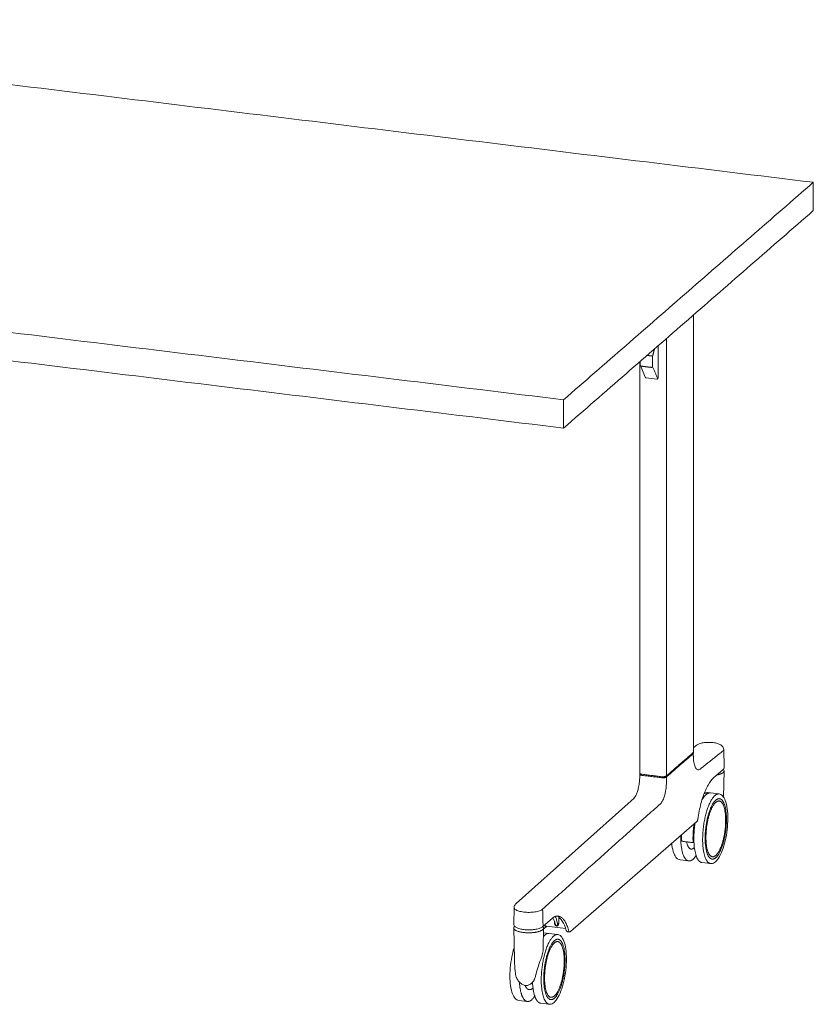
# Model space of a CAD drawing. Extents: x 724 to 1083, y -11559 to 206.
# Drawn here: x 1026 to 1059, y -8420 to -8378 of the extents above; entities that cross this region are included whole.
import ezdxf

# ---------------------------------------------------------------- set-up
doc = ezdxf.new("R2010")
doc.units = 0
doc.header["$MEASUREMENT"] = 0
doc.layers.add('2D', color=7, linetype='CONTINUOUS', lineweight=20)

msp = doc.modelspace()

# ---------------------------------------------------------------- linework, layer by layer
at = {"layer": '2D', "extrusion": (2.16237e-16, 0.945519, 0.325568)}
for p, q in [((1054.255, -8409.097), (1054.255, -8390.706)), ((1051.998, -8392.672), (1051.998, -8409.983)), ((1052.014, -8392.802), (1052.014, -8392.658)), ((1052.226, -8393.32), (1052.021, -8392.839)), ((1052.484, -8393.381), (1052.262, -8393.35)), ((1052.484, -8393.381), (1052.707, -8393.404)), ((1052.741, -8393.393), (1052.753, -8393.382)), ((1054.383, -8408.808), (1054.255, -8408.91)), ((1055.529, -8408.982), (1055.549, -8409.733)), ((1055.498, -8409.834), (1055.098, -8410.182)), ((1055.54, -8409.886), (1055.519, -8410.986)), ((1051.998, -8410.027), (1051.992, -8410.184)), ((1052.012, -8410.004), (1052.01, -8410.005)), ((1051.753, -8411.033), (1046.792, -8415.467)), ((1054.879, -8410.8), (1054.967, -8410.811)), ((1054.967, -8410.811), (1055.335, -8410.856)), ((1054.4, -8412.012), (1049.075, -8416.648)), ((1053.688, -8413.63), (1054.057, -8413.675)), ((1054.61, -8413.742), (1054.979, -8413.787)), ((1046.69, -8416.336), (1046.71, -8415.632)), ((1048.319, -8416.084), (1047.915, -8416.437)), ((1048.084, -8416.417), (1047.972, -8416.514)), ((1048.878, -8416.514), (1048.065, -8416.415)), ((1048.954, -8416.652), (1049.035, -8416.661))]:
    msp.add_line(p, q, dxfattribs=at)
at = {"layer": '2D', "extrusion": (-3.06975e-17, 0.945519, 0.325568)}
for p, q in [((1046.718, -8417.823), (1046.693, -8416.495)), ((1047.95, -8416.495), (1047.934, -8417.353)), ((1048.176, -8416.724), (1047.946, -8416.696)), ((1048.545, -8416.769), (1048.176, -8416.724)), ((1047.365, -8419.088), (1047.328, -8419.084)), ((1047.266, -8419.588), (1046.898, -8419.543)), ((1048.188, -8419.7), (1047.819, -8419.655))]:
    msp.add_line(p, q, dxfattribs=at)
at = {"layer": '2D'}
for points, degree in [([(1059.297, -8385.125), (1003.096, -8378.284)], 1), ([(1048.791, -8394.274), (1059.297, -8385.125)], 1), ([(1059.297, -8386.316), (1059.297, -8385.125)], 1), ([(1048.791, -8395.465), (1059.297, -8386.316)], 1), ([(992.59, -8387.433), (1048.791, -8394.274)], 1), ([(992.59, -8388.624), (1048.791, -8395.465)], 1), ([(1052.764, -8393.357), (1052.764, -8392.005)], 1), ([(1053.115, -8391.7), (1053.115, -8410.1)], 1), ([(1052.49, -8392.43), (1052.302, -8392.407)], 1), ([(1052.533, -8392.476), (1052.533, -8392.861)], 1), ([(1052.536, -8392.449), (1052.613, -8392.136)], 1), ([(1052.016, -8392.82), (1052.015, -8392.815), (1052.014, -8392.809), (1052.014, -8392.802)], 3), ([(1052.021, -8392.839), (1052.018, -8392.833), (1052.017, -8392.827), (1052.016, -8392.82)], 3), ([(1052.046, -8392.857), (1052.266, -8392.886)], 1), ([(1052.266, -8392.886), (1052.49, -8392.911)], 1), ([(1052.742, -8393.363), (1052.536, -8392.882)], 1), ([(1052.253, -8393.347), (1052.255, -8393.348), (1052.258, -8393.349), (1052.26, -8393.349)], 3), ([(1052.262, -8393.35), (1052.259, -8393.349), (1052.256, -8393.349), (1052.253, -8393.347)], 3), ([(1052.752, -8393.367), (1052.764, -8393.357)], 1), ([(1048.791, -8395.465), (1048.791, -8394.274)], 1), ([(1055.49, -8409.05), (1054.538, -8409.809)], 1), ([(1054.245, -8409.115), (1053.115, -8410.1)], 1), ([(1054.245, -8409.16), (1053.115, -8410.144)], 1), ([(1054.251, -8409.316), (1054.245, -8409.16)], 1), ([(1055.54, -8409.884), (1055.54, -8409.885), (1055.54, -8409.885), (1055.54, -8409.886)], 3), ([(1055.549, -8409.733), (1055.55, -8409.734), (1055.55, -8409.735), (1055.55, -8409.736)], 3), ([(1052.1, -8410.076), (1052.912, -8410.174)], 1), ([(1052.912, -8410.13), (1052.101, -8410.031)], 1), ([(1053.033, -8410.173), (1053.02, -8410.175), (1052.993, -8410.177), (1052.952, -8410.178), (1052.925, -8410.176), (1052.912, -8410.174)], 3), ([(1053.115, -8410.144), (1053.117, -8410.303)], 1), ([(1052.863, -8411.269), (1047.908, -8415.703)], 1), ([(1054.239, -8412.904), (1053.76, -8412.846)], 1), ([(1054.274, -8412.874), (1054.239, -8412.904)], 1), ([(1047.908, -8415.703), (1047.926, -8416.411)], 1), ([(1048.442, -8416.331), (1048.408, -8416.223), (1048.368, -8416.126), (1048.337, -8416.069)], 3), ([(1048.592, -8416.036), (1048.584, -8416.279)], 1), ([(1046.69, -8416.339), (1046.69, -8416.338), (1046.69, -8416.337), (1046.69, -8416.336)], 3), ([(1046.693, -8416.495), (1046.693, -8416.495), (1046.693, -8416.494), (1046.693, -8416.494)], 3), ([(1047.95, -8416.494), (1047.95, -8416.494), (1047.95, -8416.495), (1047.95, -8416.495)], 3), ([(1048.009, -8416.398), (1048.011, -8416.353)], 1), ([(1048.406, -8416.258), (1048.404, -8416.222)], 1), ([(1048.46, -8416.402), (1048.461, -8416.402), (1048.463, -8416.403), (1048.466, -8416.404), (1048.469, -8416.405), (1048.472, -8416.406), (1048.475, -8416.407), (1048.478, -8416.408), (1048.481, -8416.408), (1048.483, -8416.409), (1048.484, -8416.409)], 3), ([(1048.483, -8416.397), (1048.506, -8416.4)], 1), ([(1048.484, -8416.409), (1048.507, -8416.412)], 1), ([(1048.507, -8416.412), (1048.508, -8416.412), (1048.51, -8416.412), (1048.513, -8416.412), (1048.516, -8416.412), (1048.519, -8416.412), (1048.522, -8416.412), (1048.525, -8416.411), (1048.528, -8416.411), (1048.531, -8416.41), (1048.532, -8416.41)], 3), ([(1046.822, -8418.608), (1046.792, -8418.544), (1046.771, -8418.474), (1046.765, -8418.404)], 3)]:
    msp.add_open_spline(points, degree=degree, dxfattribs=at)
for points, weights in [([(1052.49, -8392.43), (1052.526, -8392.435), (1052.536, -8392.449)], [1, 0.713261699329, 1]), ([(1052.533, -8392.476), (1052.533, -8392.47), (1052.534, -8392.463)], [1, 0.984807678776, 1]), ([(1052.534, -8392.463), (1052.535, -8392.456), (1052.536, -8392.449)], [1, 0.984807678774, 1]), ([(1052.021, -8392.839), (1052.027, -8392.854), (1052.046, -8392.857)], [0.862280400771, 0.828170856631, 1]), ([(1052.49, -8392.911), (1052.526, -8392.914), (1052.536, -8392.882)], [1, 0.713261699329, 1]), ([(1052.534, -8392.873), (1052.533, -8392.867), (1052.533, -8392.861)], [1, 0.984807678776, 1]), ([(1052.536, -8392.882), (1052.535, -8392.878), (1052.534, -8392.873)], [1, 0.984807678774, 1]), ([(1052.262, -8393.35), (1052.261, -8393.35), (1052.26, -8393.349)], [0.993066791936, 0.995782998355, 1]), ([(1052.746, -8393.369), (1052.744, -8393.368), (1052.742, -8393.363)], [1, 0.976295820545, 1]), ([(1052.752, -8393.367), (1052.749, -8393.37), (1052.746, -8393.369)], [1, 0.976295820544, 1]), ([(1052.753, -8393.382), (1052.764, -8393.372), (1052.764, -8393.357)], [0.856696164393, 0.853616411581, 1]), ([(1054.255, -8409.097), (1054.255, -8409.107), (1054.245, -8409.115)], [0.893791307299, 0.930317356561, 1]), ([(1051.998, -8409.983), (1051.998, -8410.019), (1052.101, -8410.031)], [0.893791307299, 0.776789424626, 1]), ([(1052.012, -8410.004), (1052.011, -8410.004), (1052.01, -8410.005)], [0.873205375142, 0.858091706066, 0.858412697566]), ([(1052.912, -8410.13), (1053.059, -8410.148), (1053.115, -8410.1)], [1, 0.707106781187, 1]), ([(1054.607, -8411.127), (1054.787, -8410.789), (1054.967, -8410.811)], [0.9788621429, 0.896167891477, 0.933484654351]), ([(1054.279, -8412.117), (1054.22, -8412.53), (1054.239, -8412.904)], [0.918138000215, 0.921991635705, 1]), ([(1054.271, -8412.727), (1054.271, -8412.41), (1054.322, -8412.08)], [1, 0.937983953392, 0.925200494413]), ([(1053.719, -8412.605), (1053.718, -8412.632), (1053.718, -8412.659)], [0.989199189747, 0.994398788021, 1]), ([(1053.76, -8412.846), (1053.753, -8412.714), (1053.756, -8412.572)], [1, 0.971061780952, 0.952328261021]), ([(1054.64, -8412.762), (1054.64, -8412.767), (1054.64, -8412.772)], [0.997056571561, 0.998520815527, 1]), ([(1054.64, -8412.772), (1054.64, -8413.746), (1054.979, -8413.787)], [1, 0.77620722474, 0.895885420445]), ([(1054.272, -8413.13), (1054.057, -8413.317), (1053.965, -8412.871)], [1, 0.815953739135, 0.933851047631]), ([(1054.293, -8413.109), (1054.283, -8413.12), (1054.272, -8413.13)], [0.979169028635, 0.9890501218, 1]), ([(1047.101, -8416.686), (1046.696, -8416.636), (1046.693, -8416.495)], [1, 0.778386697481, 0.893748534801]), ([(1047.926, -8416.411), (1047.926, -8416.411), (1047.926, -8416.412)], [1, 0.99735852691, 0.994894493948]), ([(1047.926, -8416.412), (1047.926, -8416.411), (1047.926, -8416.411)], [0.994894493948, 0.99735852691, 1]), ([(1048.044, -8416.421), (1048.034, -8416.43), (1048.033, -8416.444)], [0.862770951976, 0.866078679987, 1]), ([(1047.106, -8416.686), (1047.104, -8416.686), (1047.101, -8416.686)], [0.997884592974, 0.998933854058, 1]), ([(1047.943, -8416.849), (1048.063, -8416.71), (1048.176, -8416.724)], [0.922000098091, 0.924449239542, 0.977352841422]), ([(1048.907, -8417.807), (1048.907, -8417.804), (1048.907, -8417.801)], [1, 0.999996830933, 1]), ([(1047.174, -8418.91), (1047.234, -8419.072), (1047.328, -8419.084)], [0.857666317982, 0.840517576605, 0.894870056386]), ([(1047.85, -8418.684), (1047.85, -8419.659), (1048.188, -8419.7)], [0.998960514159, 0.77573447209, 0.895725560378]), ([(1047.365, -8419.088), (1047.421, -8419.095), (1047.482, -8419.042)], [0.912555474697, 0.940497601618, 1]), ([(1047.482, -8419.042), (1047.492, -8419.033), (1047.503, -8419.022)], [1, 0.9890501218, 0.979169028635])]:
    msp.add_rational_spline(points, weights, degree=2, dxfattribs=at)
for points, knots in [([(1052.253, -8393.347), (1052.248, -8393.346), (1052.244, -8393.343), (1052.236, -8393.337), (1052.233, -8393.333), (1052.229, -8393.326), (1052.227, -8393.324), (1052.226, -8393.321)], [0, 0, 0, 0, 0.01541555, 0.01541555, 0.03088012, 0.03088012, 0.04133536, 0.04133536, 0.04133536, 0.04133536]), ([(1052.741, -8393.393), (1052.737, -8393.396), (1052.732, -8393.399), (1052.722, -8393.403), (1052.716, -8393.404), (1052.71, -8393.404), (1052.708, -8393.404), (1052.707, -8393.404)], [0, 0, 0, 0, 0.01823697, 0.01823697, 0.03468813, 0.03468813, 0.0392699, 0.0392699, 0.0392699, 0.0392699]), ([(1054.384, -8408.807), (1054.416, -8408.782), (1054.453, -8408.763), (1054.544, -8408.729), (1054.603, -8408.714), (1054.731, -8408.694), (1054.801, -8408.689), (1054.93, -8408.687), (1054.991, -8408.689), (1055.063, -8408.696), (1055.077, -8408.697), (1055.09, -8408.699)], [0.0022881, 0.0022881, 0.0022881, 0.0022881, 0.170353, 0.170353, 0.3843222, 0.3843222, 0.5938191, 0.5938191, 0.7737275, 0.7737275, 0.8164302, 0.8164302, 0.8164302, 0.8164302]), ([(1055.09, -8408.699), (1055.152, -8408.706), (1055.211, -8408.718), (1055.314, -8408.747), (1055.36, -8408.765), (1055.425, -8408.804), (1055.448, -8408.821), (1055.483, -8408.858), (1055.497, -8408.877), (1055.52, -8408.923), (1055.527, -8408.953), (1055.528, -8408.982)], [0, 0, 0, 0, 0.1954684, 0.1954684, 0.3880197, 0.3880197, 0.5036998, 0.5036998, 0.5908428, 0.5908428, 0.6982398, 0.6982398, 0.6982398, 0.6982398]), ([(1055.528, -8408.982), (1055.528, -8408.993), (1055.523, -8409.016), (1055.504, -8409.038), (1055.49, -8409.05)], [0.7672165, 0.7672165, 0.7672165, 0.7672165, 0.875, 1, 1, 1, 1]), ([(1054.242, -8409.118), (1054.246, -8409.121), (1054.249, -8409.124), (1054.254, -8409.132), (1054.255, -8409.136), (1054.255, -8409.141)], [0.12767637, 0.12767637, 0.12767637, 0.12767637, 0.15369474, 0.15369474, 0.18490989, 0.18490989, 0.18490989, 0.18490989]), ([(1054.255, -8409.141), (1054.255, -8409.142), (1054.255, -8409.145), (1054.254, -8409.149), (1054.251, -8409.155), (1054.247, -8409.158), (1054.245, -8409.16)], [0.765059, 0.765059, 0.765059, 0.765059, 0.8, 0.8666667, 0.9333333, 1, 1, 1, 1]), ([(1054.538, -8409.809), (1054.521, -8409.823), (1054.503, -8409.833), (1054.486, -8409.838), (1054.469, -8409.842), (1054.452, -8409.842), (1054.435, -8409.838), (1054.402, -8409.828), (1054.371, -8409.8), (1054.345, -8409.754), (1054.318, -8409.709), (1054.296, -8409.646), (1054.28, -8409.571), (1054.272, -8409.534), (1054.266, -8409.494), (1054.261, -8409.451), (1054.256, -8409.408), (1054.253, -8409.363), (1054.251, -8409.316)], [0, 0, 0, 0, 0.125, 0.125, 0.125, 0.25, 0.25, 0.25, 0.5, 0.5, 0.5, 0.75, 0.75, 0.75, 0.875, 0.875, 0.875, 1, 1, 1, 1]), ([(1055.55, -8409.736), (1055.55, -8409.758), (1055.542, -8409.781), (1055.52, -8409.812), (1055.51, -8409.823), (1055.498, -8409.834)], [0, 0, 0, 0, 0.1401176, 0.1401176, 0.2281901, 0.2281901, 0.2281901, 0.2281901]), ([(1055.513, -8409.819), (1055.516, -8409.822), (1055.518, -8409.825), (1055.533, -8409.846), (1055.54, -8409.865), (1055.54, -8409.884)], [0.5857902, 0.5857902, 0.5857902, 0.5857902, 0.6124246, 0.6124246, 0.7546351, 0.7546351, 0.7546351, 0.7546351]), ([(1051.753, -8411.033), (1051.76, -8411.026), (1051.771, -8411.014), (1051.797, -8410.977), (1051.813, -8410.951), (1051.846, -8410.885), (1051.864, -8410.841), (1051.901, -8410.739), (1051.918, -8410.679), (1051.949, -8410.55), (1051.962, -8410.48), (1051.983, -8410.335), (1051.99, -8410.258), (1051.993, -8410.186)], [0, 0, 0, 0, 0.138033, 0.138033, 0.289527, 0.289527, 0.46971, 0.46971, 0.671718, 0.671718, 0.882153, 0.882153, 1.110939, 1.110939, 1.110939, 1.110939]), ([(1051.998, -8410.027), (1051.998, -8410.021), (1052, -8410.016), (1052.006, -8410.009), (1052.008, -8410.007), (1052.01, -8410.005)], [0, 0, 0, 0, 0.03659077, 0.03659077, 0.05441106, 0.05441106, 0.05441106, 0.05441106]), ([(1052.1, -8410.076), (1052.095, -8410.075), (1052.085, -8410.074), (1052.071, -8410.071), (1052.057, -8410.068), (1052.045, -8410.064), (1052.034, -8410.06), (1052.024, -8410.056), (1052.016, -8410.051), (1052.009, -8410.046), (1052.003, -8410.041), (1052, -8410.036), (1051.998, -8410.031), (1051.998, -8410.028), (1051.998, -8410.027)], [0, 0, 0, 0, 0.0666667, 0.1333333, 0.2, 0.2666667, 0.3333333, 0.4, 0.4666667, 0.5333333, 0.6, 0.6666667, 0.7333333, 0.7794137, 0.7794137, 0.7794137, 0.7794137]), ([(1053.117, -8410.303), (1053.118, -8410.352), (1053.117, -8410.401), (1053.114, -8410.451), (1053.112, -8410.501), (1053.108, -8410.551), (1053.102, -8410.601), (1053.09, -8410.701), (1053.072, -8410.799), (1053.048, -8410.888), (1053.025, -8410.977), (1052.996, -8411.058), (1052.964, -8411.122), (1052.948, -8411.155), (1052.932, -8411.183), (1052.915, -8411.208), (1052.898, -8411.232), (1052.88, -8411.253), (1052.863, -8411.269)], [0, 0, 0, 0, 0.125, 0.125, 0.125, 0.25, 0.25, 0.25, 0.5, 0.5, 0.5, 0.75, 0.75, 0.75, 0.875, 0.875, 0.875, 1, 1, 1, 1]), ([(1053.115, -8410.144), (1053.11, -8410.148), (1053.104, -8410.152), (1053.096, -8410.156), (1053.088, -8410.16), (1053.078, -8410.163), (1053.067, -8410.166), (1053.057, -8410.169), (1053.045, -8410.171), (1053.033, -8410.173)], [0, 0, 0, 0, 0.333333, 0.333333, 0.333333, 0.666667, 0.666667, 0.666667, 1, 1, 1, 1]), ([(1055.098, -8410.182), (1055.021, -8410.248), (1054.942, -8410.351), (1054.793, -8410.616), (1054.721, -8410.781), (1054.595, -8411.153), (1054.539, -8411.365), (1054.472, -8411.697), (1054.452, -8411.811), (1054.436, -8411.926)], [0, 0, 0, 0, 0.691366, 0.691366, 1.388866, 1.388866, 2.093294, 2.093294, 2.446207, 2.446207, 2.446207, 2.446207]), ([(1054.703, -8410.841), (1054.705, -8410.84), (1054.708, -8410.839), (1054.711, -8410.838), (1054.72, -8410.835), (1054.728, -8410.831), (1054.736, -8410.828), (1054.744, -8410.826), (1054.752, -8410.823), (1054.758, -8410.821), (1054.765, -8410.818), (1054.771, -8410.816), (1054.776, -8410.814), (1054.782, -8410.813), (1054.786, -8410.811), (1054.79, -8410.81)], [0.8864397, 0.8864397, 0.8864397, 0.8864397, 0.8947368, 0.8947368, 0.8947368, 0.9210526, 0.9210526, 0.9210526, 0.9473684, 0.9473684, 0.9473684, 0.9736842, 0.9736842, 0.9736842, 1, 1, 1, 1]), ([(1054.79, -8410.81), (1054.808, -8410.804), (1054.838, -8410.798), (1054.867, -8410.799), (1054.879, -8410.8)], [0, 0, 0, 0, 0.25, 0.4054475, 0.4054475, 0.4054475, 0.4054475]), ([(1055.335, -8410.856), (1055.388, -8410.862), (1055.437, -8410.89), (1055.523, -8410.982), (1055.562, -8411.049), (1055.629, -8411.227), (1055.657, -8411.347), (1055.692, -8411.605), (1055.7, -8411.746), (1055.7, -8411.893)], [0, 0, 0, 0, 0.395068, 0.395068, 0.824849, 0.824849, 1.320169, 1.320169, 1.783725, 1.783725, 1.783725, 1.783725]), ([(1054.436, -8411.926), (1054.434, -8411.937), (1054.432, -8411.947), (1054.427, -8411.966), (1054.423, -8411.976), (1054.415, -8411.992), (1054.411, -8411.999), (1054.4, -8412.012)], [0, 0, 0, 0, 0.03153564, 0.03153564, 0.06510295, 0.06510295, 0.09614948, 0.09614948, 0.09614948, 0.09614948]), ([(1055.7, -8411.893), (1055.699, -8412.043), (1055.69, -8412.203), (1055.653, -8412.518), (1055.626, -8412.677), (1055.557, -8412.972), (1055.515, -8413.113), (1055.421, -8413.359), (1055.368, -8413.468), (1055.257, -8413.64), (1055.197, -8413.706), (1055.085, -8413.778), (1055.031, -8413.793), (1054.979, -8413.787)], [0, 0, 0, 0, 0.474948, 0.474948, 0.950538, 0.950538, 1.42593, 1.42593, 1.903705, 1.903705, 2.388641, 2.388641, 2.780015, 2.780015, 2.780015, 2.780015]), ([(1053.688, -8413.63), (1053.635, -8413.623), (1053.586, -8413.595), (1053.5, -8413.504), (1053.462, -8413.437), (1053.394, -8413.258), (1053.367, -8413.139), (1053.346, -8412.982), (1053.343, -8412.959), (1053.34, -8412.934)], [0, 0, 0, 0, 0.395068, 0.395068, 0.82485, 0.82485, 1.32017, 1.32017, 1.405809, 1.405809, 1.405809, 1.405809]), ([(1047.112, -8415.825), (1047.074, -8415.821), (1047.037, -8415.815), (1047.003, -8415.808), (1046.968, -8415.801), (1046.936, -8415.793), (1046.906, -8415.784), (1046.877, -8415.774), (1046.85, -8415.764), (1046.826, -8415.754), (1046.803, -8415.743), (1046.782, -8415.731), (1046.766, -8415.719), (1046.749, -8415.707), (1046.736, -8415.694), (1046.726, -8415.681), (1046.717, -8415.668), (1046.712, -8415.655), (1046.71, -8415.641), (1046.71, -8415.638), (1046.71, -8415.635), (1046.71, -8415.632)], [0, 0, 0, 0, 0.125, 0.125, 0.125, 0.25, 0.25, 0.25, 0.375, 0.375, 0.375, 0.5, 0.5, 0.5, 0.625, 0.625, 0.625, 0.75, 0.75, 0.75, 0.7791873, 0.7791873, 0.7791873, 0.7791873]), ([(1046.711, -8415.632), (1046.711, -8415.605), (1046.718, -8415.576), (1046.74, -8415.526), (1046.756, -8415.504), (1046.779, -8415.479), (1046.785, -8415.472), (1046.792, -8415.467)], [0, 0, 0, 0, 0.1024719, 0.1024719, 0.2040324, 0.2040324, 0.2392314, 0.2392314, 0.2392314, 0.2392314]), ([(1047.908, -8415.703), (1047.893, -8415.716), (1047.876, -8415.728), (1047.854, -8415.739), (1047.833, -8415.751), (1047.808, -8415.762), (1047.781, -8415.772), (1047.753, -8415.781), (1047.722, -8415.79), (1047.689, -8415.798), (1047.657, -8415.806), (1047.622, -8415.813), (1047.585, -8415.819), (1047.548, -8415.824), (1047.51, -8415.829), (1047.47, -8415.832), (1047.431, -8415.835), (1047.391, -8415.837), (1047.35, -8415.838), (1047.309, -8415.838), (1047.269, -8415.837), (1047.229, -8415.835), (1047.189, -8415.833), (1047.15, -8415.83), (1047.112, -8415.825)], [0, 0, 0, 0, 0.125, 0.125, 0.125, 0.25, 0.25, 0.25, 0.375, 0.375, 0.375, 0.5, 0.5, 0.5, 0.625, 0.625, 0.625, 0.75, 0.75, 0.75, 0.875, 0.875, 0.875, 1, 1, 1, 1]), ([(1048.563, -8415.992), (1048.496, -8415.984), (1048.418, -8416.007), (1048.333, -8416.072), (1048.326, -8416.078), (1048.319, -8416.084)], [0, 0, 0, 0, 0.7087792, 0.7087792, 0.7749449, 0.7749449, 0.7749449, 0.7749449]), ([(1048.437, -8416.011), (1048.444, -8416.026), (1048.451, -8416.042), (1048.459, -8416.059), (1048.468, -8416.081), (1048.477, -8416.105), (1048.486, -8416.129), (1048.494, -8416.153), (1048.503, -8416.178), (1048.511, -8416.204), (1048.519, -8416.231), (1048.526, -8416.258), (1048.533, -8416.286)], [0.7908537, 0.7908537, 0.7908537, 0.7908537, 0.8333333, 0.8333333, 0.8333333, 0.8888889, 0.8888889, 0.8888889, 0.9444444, 0.9444444, 0.9444444, 1, 1, 1, 1]), ([(1048.905, -8416.599), (1048.858, -8416.439), (1048.8, -8416.305), (1048.673, -8416.102), (1048.602, -8416.033), (1048.524, -8415.997), (1048.517, -8415.994), (1048.51, -8415.991)], [0, 0, 0, 0, 0.692074, 0.692074, 1.392114, 1.392114, 1.463834, 1.463834, 1.463834, 1.463834]), ([(1048.563, -8415.992), (1048.577, -8415.993), (1048.624, -8416.003), (1048.703, -8416.043), (1048.794, -8416.133), (1048.878, -8416.262), (1048.939, -8416.398), (1048.983, -8416.524), (1049.002, -8416.592), (1049.012, -8416.628)], [0.3248824, 0.3248824, 0.3248824, 0.3248824, 0.375, 0.5, 0.625, 0.75, 0.875, 0.9375, 1, 1, 1, 1]), ([(1047.915, -8416.437), (1047.885, -8416.462), (1047.845, -8416.484), (1047.747, -8416.521), (1047.687, -8416.537), (1047.561, -8416.559), (1047.493, -8416.567), (1047.357, -8416.574), (1047.288, -8416.574), (1047.154, -8416.566), (1047.089, -8416.559), (1046.97, -8416.537), (1046.915, -8416.523), (1046.821, -8416.488), (1046.781, -8416.468), (1046.719, -8416.419), (1046.696, -8416.388), (1046.691, -8416.348), (1046.69, -8416.343), (1046.69, -8416.339)], [0, 0, 0, 0, 0.218483, 0.218483, 0.438519, 0.438519, 0.647268, 0.647268, 0.850917, 0.850917, 1.053476, 1.053476, 1.257299, 1.257299, 1.466029, 1.466029, 1.686576, 1.686576, 1.714423, 1.714423, 1.714423, 1.714423]), ([(1046.693, -8416.494), (1046.693, -8416.472), (1046.702, -8416.45), (1046.72, -8416.427), (1046.723, -8416.424), (1046.726, -8416.421)], [0, 0, 0, 0, 0.1621456, 0.1621456, 0.1882914, 0.1882914, 0.1882914, 0.1882914]), ([(1047.924, -8416.429), (1047.926, -8416.432), (1047.928, -8416.435), (1047.943, -8416.455), (1047.95, -8416.474), (1047.95, -8416.494)], [0.5880612, 0.5880612, 0.5880612, 0.5880612, 0.6124246, 0.6124246, 0.7546351, 0.7546351, 0.7546351, 0.7546351]), ([(1047.972, -8416.514), (1047.966, -8416.519), (1047.959, -8416.523), (1047.951, -8416.525), (1047.95, -8416.526), (1047.949, -8416.526)], [0, 0, 0, 0, 0.02764773, 0.02764773, 0.03032817, 0.03032817, 0.03032817, 0.03032817]), ([(1048.009, -8416.398), (1048.009, -8416.407), (1048.009, -8416.416), (1048.01, -8416.423), (1048.011, -8416.43), (1048.013, -8416.435), (1048.015, -8416.44), (1048.017, -8416.444), (1048.02, -8416.446), (1048.023, -8416.447), (1048.026, -8416.448), (1048.029, -8416.447), (1048.033, -8416.444)], [0, 0, 0, 0, 0.25, 0.25, 0.25, 0.5, 0.5, 0.5, 0.75, 0.75, 0.75, 1, 1, 1, 1]), ([(1048.064, -8416.415), (1048.061, -8416.414), (1048.058, -8416.415), (1048.051, -8416.417), (1048.047, -8416.418), (1048.044, -8416.421)], [0.00189903, 0.00189903, 0.00189903, 0.00189903, 0.01453585, 0.01453585, 0.03395712, 0.03395712, 0.03395712, 0.03395712]), ([(1048.46, -8416.402), (1048.459, -8416.401), (1048.458, -8416.4), (1048.457, -8416.399), (1048.456, -8416.398), (1048.454, -8416.396), (1048.453, -8416.395), (1048.452, -8416.394), (1048.451, -8416.393), (1048.45, -8416.391), (1048.449, -8416.39), (1048.447, -8416.388), (1048.446, -8416.387), (1048.445, -8416.385), (1048.443, -8416.383), (1048.442, -8416.381), (1048.441, -8416.379), (1048.44, -8416.377), (1048.438, -8416.375), (1048.437, -8416.373), (1048.436, -8416.371), (1048.434, -8416.368), (1048.433, -8416.366), (1048.432, -8416.363), (1048.43, -8416.36), (1048.429, -8416.358), (1048.428, -8416.355), (1048.426, -8416.352), (1048.425, -8416.349), (1048.424, -8416.345), (1048.423, -8416.342), (1048.421, -8416.339), (1048.42, -8416.335), (1048.419, -8416.332), (1048.418, -8416.328), (1048.417, -8416.324), (1048.416, -8416.32), (1048.415, -8416.316), (1048.414, -8416.312), (1048.413, -8416.308), (1048.412, -8416.304), (1048.411, -8416.3), (1048.41, -8416.296), (1048.409, -8416.292), (1048.409, -8416.287), (1048.408, -8416.283), (1048.408, -8416.279), (1048.407, -8416.275), (1048.407, -8416.27), (1048.406, -8416.266), (1048.406, -8416.262), (1048.406, -8416.258)], [0, 0, 0, 0, 0.058824, 0.058824, 0.058824, 0.117647, 0.117647, 0.117647, 0.176471, 0.176471, 0.176471, 0.235294, 0.235294, 0.235294, 0.294118, 0.294118, 0.294118, 0.352941, 0.352941, 0.352941, 0.411765, 0.411765, 0.411765, 0.470588, 0.470588, 0.470588, 0.529412, 0.529412, 0.529412, 0.588235, 0.588235, 0.588235, 0.647059, 0.647059, 0.647059, 0.705882, 0.705882, 0.705882, 0.764706, 0.764706, 0.764706, 0.823529, 0.823529, 0.823529, 0.882353, 0.882353, 0.882353, 0.941176, 0.941176, 0.941176, 1, 1, 1, 1]), ([(1048.442, -8416.331), (1048.443, -8416.332), (1048.444, -8416.336), (1048.446, -8416.342), (1048.449, -8416.35), (1048.451, -8416.356), (1048.454, -8416.362), (1048.456, -8416.367), (1048.459, -8416.372), (1048.461, -8416.376), (1048.463, -8416.38), (1048.465, -8416.383), (1048.467, -8416.385), (1048.469, -8416.388), (1048.471, -8416.39), (1048.473, -8416.392), (1048.474, -8416.393), (1048.476, -8416.394), (1048.477, -8416.395), (1048.478, -8416.396), (1048.48, -8416.396), (1048.481, -8416.397), (1048.482, -8416.397), (1048.482, -8416.397), (1048.483, -8416.397)], [0.1826092, 0.1826092, 0.1826092, 0.1826092, 0.1923077, 0.2307692, 0.2692308, 0.3076923, 0.3461538, 0.3846154, 0.4230769, 0.4615385, 0.5, 0.5384615, 0.5769231, 0.6153846, 0.6538462, 0.6923077, 0.7307692, 0.7692308, 0.8076923, 0.8461538, 0.8846154, 0.9230769, 0.9615385, 1, 1, 1, 1]), ([(1048.506, -8416.4), (1048.506, -8416.4), (1048.506, -8416.4), (1048.507, -8416.4), (1048.507, -8416.4), (1048.507, -8416.4), (1048.508, -8416.4), (1048.508, -8416.4), (1048.508, -8416.4), (1048.509, -8416.4), (1048.509, -8416.4), (1048.509, -8416.4), (1048.51, -8416.399), (1048.51, -8416.399), (1048.511, -8416.399), (1048.511, -8416.399), (1048.511, -8416.399), (1048.512, -8416.399), (1048.512, -8416.398), (1048.513, -8416.398), (1048.513, -8416.398), (1048.513, -8416.398), (1048.514, -8416.397), (1048.514, -8416.397), (1048.515, -8416.397), (1048.515, -8416.396), (1048.516, -8416.396), (1048.516, -8416.395), (1048.517, -8416.395), (1048.517, -8416.394), (1048.517, -8416.394), (1048.518, -8416.393), (1048.518, -8416.392), (1048.519, -8416.392), (1048.519, -8416.391), (1048.52, -8416.39), (1048.52, -8416.389), (1048.521, -8416.389), (1048.521, -8416.388), (1048.522, -8416.387), (1048.522, -8416.386), (1048.523, -8416.385), (1048.523, -8416.384), (1048.524, -8416.382), (1048.524, -8416.381), (1048.525, -8416.38), (1048.525, -8416.379), (1048.526, -8416.377), (1048.526, -8416.376), (1048.527, -8416.374), (1048.527, -8416.373), (1048.527, -8416.371), (1048.528, -8416.369), (1048.528, -8416.368), (1048.529, -8416.366), (1048.529, -8416.364), (1048.53, -8416.362), (1048.53, -8416.36), (1048.531, -8416.357), (1048.531, -8416.355), (1048.531, -8416.353), (1048.532, -8416.35), (1048.532, -8416.348), (1048.532, -8416.345), (1048.533, -8416.342), (1048.533, -8416.339), (1048.533, -8416.336), (1048.534, -8416.333), (1048.534, -8416.329), (1048.534, -8416.326), (1048.534, -8416.323), (1048.534, -8416.321), (1048.534, -8416.318), (1048.534, -8416.317), (1048.534, -8416.316), (1048.534, -8416.314), (1048.534, -8416.31), (1048.534, -8416.306), (1048.534, -8416.301), (1048.534, -8416.296), (1048.534, -8416.291), (1048.533, -8416.286)], [0, 0, 0, 0, 0.038462, 0.038462, 0.038462, 0.076923, 0.076923, 0.076923, 0.115385, 0.115385, 0.115385, 0.153846, 0.153846, 0.153846, 0.192308, 0.192308, 0.192308, 0.230769, 0.230769, 0.230769, 0.269231, 0.269231, 0.269231, 0.307692, 0.307692, 0.307692, 0.346154, 0.346154, 0.346154, 0.384615, 0.384615, 0.384615, 0.423077, 0.423077, 0.423077, 0.461538, 0.461538, 0.461538, 0.5, 0.5, 0.5, 0.538462, 0.538462, 0.538462, 0.576923, 0.576923, 0.576923, 0.615385, 0.615385, 0.615385, 0.653846, 0.653846, 0.653846, 0.692308, 0.692308, 0.692308, 0.730769, 0.730769, 0.730769, 0.769231, 0.769231, 0.769231, 0.807692, 0.807692, 0.807692, 0.846154, 0.846154, 0.846154, 0.884615, 0.884615, 0.884615, 0.910271, 0.910271, 0.910271, 0.923077, 0.923077, 0.923077, 0.961538, 0.961538, 0.961538, 1, 1, 1, 1]), ([(1048.584, -8416.279), (1048.584, -8416.281), (1048.584, -8416.29), (1048.582, -8416.306), (1048.579, -8416.324), (1048.576, -8416.339), (1048.572, -8416.351), (1048.568, -8416.36), (1048.564, -8416.369), (1048.56, -8416.379), (1048.555, -8416.387), (1048.55, -8416.394), (1048.545, -8416.399), (1048.54, -8416.404), (1048.535, -8416.408), (1048.532, -8416.41), (1048.532, -8416.41)], [-0.8349303, -0.8349303, -0.8349303, -0.8349303, -0.8244751, -0.7812238, -0.7472272, -0.7132306, -0.6865085, -0.6622919, -0.6432572, -0.6092606, -0.575264, -0.5485419, -0.5145453, -0.4878232, -0.4400969, -0.4214816, -0.4214816, -0.4214816, -0.4214816]), ([(1048.545, -8416.769), (1048.598, -8416.775), (1048.647, -8416.803), (1048.733, -8416.895), (1048.771, -8416.962), (1048.839, -8417.14), (1048.866, -8417.259), (1048.901, -8417.517), (1048.91, -8417.657), (1048.909, -8417.803)], [0, 0, 0, 0, 0.395068, 0.395068, 0.824849, 0.824849, 1.320169, 1.320169, 1.780692, 1.780692, 1.780692, 1.780692]), ([(1048.955, -8416.651), (1048.949, -8416.651), (1048.944, -8416.649), (1048.933, -8416.643), (1048.929, -8416.64), (1048.92, -8416.631), (1048.916, -8416.625), (1048.91, -8416.613), (1048.907, -8416.607), (1048.905, -8416.601)], [0, 0, 0, 0, 0.02014848, 0.02014848, 0.04059822, 0.04059822, 0.06494218, 0.06494218, 0.08821703, 0.08821703, 0.08821703, 0.08821703]), ([(1049.035, -8416.661), (1049.033, -8416.661), (1049.027, -8416.658), (1049.02, -8416.65), (1049.015, -8416.638), (1049.013, -8416.631), (1049.012, -8416.628)], [0.3159072, 0.3159072, 0.3159072, 0.3159072, 0.5, 0.75, 0.875, 1, 1, 1, 1]), ([(1049.075, -8416.648), (1049.069, -8416.653), (1049.062, -8416.657), (1049.048, -8416.661), (1049.041, -8416.662), (1049.035, -8416.661)], [0, 0, 0, 0, 0.02711924, 0.02711924, 0.04907446, 0.04907446, 0.04907446, 0.04907446]), ([(1046.533, -8418.525), (1046.533, -8418.376), (1046.542, -8418.216), (1046.577, -8417.901), (1046.604, -8417.742), (1046.658, -8417.501), (1046.682, -8417.411), (1046.709, -8417.326)], [0, 0, 0, 0, 0.475061, 0.475061, 0.950708, 0.950708, 1.246723, 1.246723, 1.246723, 1.246723]), ([(1047.934, -8417.353), (1047.933, -8417.422), (1047.92, -8417.495), (1047.883, -8417.652), (1047.855, -8417.737), (1047.786, -8417.937), (1047.741, -8418.054), (1047.665, -8418.281), (1047.632, -8418.393), (1047.612, -8418.504)], [0, 0, 0, 0, 0.245429, 0.245429, 0.51969, 0.51969, 0.888807, 0.888807, 1.240432, 1.240432, 1.240432, 1.240432]), ([(1046.765, -8418.404), (1046.754, -8418.269), (1046.737, -8418.13), (1046.722, -8417.936), (1046.719, -8417.88), (1046.718, -8417.823)], [0, 0, 0, 0, 0.4127641, 0.4127641, 0.5846686, 0.5846686, 0.5846686, 0.5846686]), ([(1048.909, -8417.803), (1048.909, -8417.953), (1048.899, -8418.113), (1048.863, -8418.428), (1048.836, -8418.587), (1048.767, -8418.882), (1048.725, -8419.023), (1048.632, -8419.27), (1048.579, -8419.379), (1048.468, -8419.552), (1048.408, -8419.618), (1048.295, -8419.691), (1048.241, -8419.706), (1048.188, -8419.7)], [0, 0, 0, 0, 0.474964, 0.474964, 0.950563, 0.950563, 1.425949, 1.425949, 1.903697, 1.903697, 2.388562, 2.388562, 2.783056, 2.783056, 2.783056, 2.783056]), ([(1046.898, -8419.543), (1046.845, -8419.536), (1046.796, -8419.508), (1046.71, -8419.417), (1046.671, -8419.349), (1046.604, -8419.171), (1046.576, -8419.052), (1046.542, -8418.799), (1046.534, -8418.665), (1046.533, -8418.525)], [0, 0, 0, 0, 0.395069, 0.395069, 0.82485, 0.82485, 1.32017, 1.32017, 1.76322, 1.76322, 1.76322, 1.76322]), ([(1047.612, -8418.504), (1047.603, -8418.554), (1047.588, -8418.601), (1047.562, -8418.661), (1047.555, -8418.677), (1047.547, -8418.693)], [0, 0, 0, 0, 0.1551868, 0.1551868, 0.2137224, 0.2137224, 0.2137224, 0.2137224]), ([(1046.936, -8418.777), (1046.897, -8418.737), (1046.865, -8418.69), (1046.832, -8418.631), (1046.827, -8418.62), (1046.822, -8418.608)], [0, 0, 0, 0, 0.1664965, 0.1664965, 0.204442, 0.204442, 0.204442, 0.204442]), ([(1047.431, -8418.836), (1047.392, -8418.866), (1047.346, -8418.891), (1047.277, -8418.908), (1047.256, -8418.912), (1047.198, -8418.914), (1047.161, -8418.91), (1047.092, -8418.889), (1047.059, -8418.873), (1046.995, -8418.833), (1046.964, -8418.806), (1046.936, -8418.777)], [0, 0, 0, 0, 0.1655865, 0.1655865, 0.2341588, 0.2341588, 0.3499823, 0.3499823, 0.4583396, 0.4583396, 0.5800141, 0.5800141, 0.5800141, 0.5800141]), ([(1047.547, -8418.693), (1047.521, -8418.743), (1047.486, -8418.788), (1047.44, -8418.828), (1047.436, -8418.832), (1047.431, -8418.836)], [0, 0, 0, 0, 0.1855703, 0.1855703, 0.2050836, 0.2050836, 0.2050836, 0.2050836])]:
    msp.add_open_spline(points, degree=3, knots=knots, dxfattribs=at)
for points, weights, knots in [([(1055.54, -8409.886), (1055.539, -8409.922), (1055.501, -8409.956), (1055.425, -8410.022), (1055.239, -8410.059)], [0.896095411622, 0.932344897591, 1, 0.874415940536, 0.857043836641], [4.344755, 4.344755, 4.344755, 4.708416, 4.708416, 5.383458, 5.383458, 5.383458]), ([(1055.335, -8410.856), (1055.249, -8410.845), (1055.157, -8410.925), (1054.644, -8411.372), (1054.64, -8412.762)], [0.894870056386, 0.931339543714, 1, 0.70858596566, 0.997056571561], [4.344161, 4.344161, 4.344161, 4.712389, 4.712389, 6.275252, 6.275252, 6.275252]), ([(1054.746, -8412.716), (1054.746, -8411.506), (1055.194, -8411.116), (1055.642, -8410.726), (1055.642, -8411.936)], [1, 0.707106781187, 1, 0.707106781187, 1], [6.283185, 6.283185, 6.283185, 7.853982, 7.853982, 9.424778, 9.424778, 9.424778]), ([(1054.78, -8412.686), (1054.78, -8411.569), (1055.194, -8411.209), (1055.608, -8410.849), (1055.608, -8411.966)], [1, 0.707106781187, 1, 0.707106781187, 1], [3.141593, 3.141593, 3.141593, 4.712389, 4.712389, 6.283185, 6.283185, 6.283185]), ([(1055.642, -8411.936), (1055.642, -8413.145), (1055.194, -8413.536), (1054.746, -8413.926), (1054.746, -8412.716)], [1, 0.707106781187, 1, 0.707106781187, 1], [3.141593, 3.141593, 3.141593, 4.712389, 4.712389, 6.283185, 6.283185, 6.283185]), ([(1055.608, -8411.966), (1055.608, -8413.082), (1055.194, -8413.443), (1054.78, -8413.803), (1054.78, -8412.686)], [1, 0.707106781187, 1, 0.707106781187, 1], [0, 0, 0, 1.570796, 1.570796, 3.141593, 3.141593, 3.141593]), ([(1053.718, -8412.659), (1053.718, -8413.607), (1054.044, -8413.673), (1054.202, -8413.704), (1054.365, -8413.447)], [1, 0.827338949885, 1, 0.908668909012, 0.913959125209], [2.266165, 2.266165, 2.266165, 3.45905, 3.45905, 4.090041, 4.090041, 4.090041]), ([(1054.61, -8413.742), (1054.604, -8413.741), (1054.598, -8413.74), (1054.271, -8413.674), (1054.271, -8412.727)], [0.992328430347, 0.996074990052, 1, 0.827338949885, 1], [2.358654, 2.358654, 2.358654, 2.385771, 2.385771, 3.578657, 3.578657, 3.578657]), ([(1047.95, -8416.495), (1047.948, -8416.591), (1047.722, -8416.652), (1047.445, -8416.726), (1047.106, -8416.686)], [0.961466844926, 0.888660727946, 1, 0.866428688371, 0.997884592974], [7.506755, 7.506755, 7.506755, 8.374932, 8.374932, 9.416465, 9.416465, 9.416465]), ([(1047.926, -8416.412), (1047.926, -8416.427), (1047.915, -8416.436), (1047.915, -8416.437), (1047.915, -8416.437)], [0.994894493948, 0.923996578332, 1, 0.99782413991, 0.995768678409], [0.0268191, 0.0268191, 0.0268191, 0.7984881, 0.7984881, 0.8205798, 0.8205798, 0.8205798]), ([(1047.915, -8416.437), (1047.915, -8416.437), (1047.915, -8416.436), (1047.926, -8416.427), (1047.926, -8416.412)], [0.995768678426, 0.99782413992, 1, 0.923996578313, 0.994894493948], [0.7763964, 0.7763964, 0.7763964, 0.7984881, 0.7984881, 1.5701572, 1.5701572, 1.5701572]), ([(1048.545, -8416.769), (1048.459, -8416.758), (1048.367, -8416.838), (1047.852, -8417.285), (1047.85, -8418.677)], [0.895227327803, 0.931629605845, 1, 0.708072357947, 0.998960514159], [1.202601, 1.202601, 1.202601, 1.569538, 1.569538, 3.136281, 3.136281, 3.136281]), ([(1048.852, -8417.849), (1048.852, -8416.639), (1048.404, -8417.029), (1047.955, -8417.419), (1047.955, -8418.629)], [1, 0.707106781187, 1, 0.707106781187, 1], [0, 0, 0, 1.570796, 1.570796, 3.141593, 3.141593, 3.141593]), ([(1048.817, -8417.879), (1048.817, -8416.762), (1048.404, -8417.122), (1047.99, -8417.482), (1047.99, -8418.599)], [1, 0.707106781187, 1, 0.707106781187, 1], [3.141593, 3.141593, 3.141593, 4.712389, 4.712389, 6.283185, 6.283185, 6.283185]), ([(1047.955, -8418.629), (1047.955, -8419.839), (1048.404, -8419.449), (1048.852, -8419.058), (1048.852, -8417.849)], [1, 0.707106781187, 1, 0.707106781187, 1], [3.141593, 3.141593, 3.141593, 4.712389, 4.712389, 6.283185, 6.283185, 6.283185]), ([(1047.99, -8418.599), (1047.99, -8419.716), (1048.404, -8419.356), (1048.817, -8418.995), (1048.817, -8417.879)], [1, 0.707106781187, 1, 0.707106781187, 1], [0, 0, 0, 1.570796, 1.570796, 3.141593, 3.141593, 3.141593]), ([(1046.933, -8418.775), (1046.957, -8419.186), (1047.068, -8419.407), (1047.278, -8419.826), (1047.575, -8419.36)], [0.913693885207, 0.912217803179, 1, 0.846030373037, 0.966664033976], [0.586413, 0.586413, 0.586413, 1.192886, 1.192886, 2.256635, 2.256635, 2.256635]), ([(1047.819, -8419.655), (1047.705, -8419.641), (1047.622, -8419.474), (1047.502, -8419.236), (1047.484, -8418.785)], [0.91776735615, 0.932478308937, 1, 0.906182804791, 0.914318726525], [4.18544, 4.18544, 4.18544, 4.651936, 4.651936, 5.300103, 5.300103, 5.300103]), ([(1047.85, -8418.677), (1047.85, -8418.679), (1047.85, -8418.681), (1047.85, -8418.683), (1047.85, -8418.684)], [0.998960514159, 0.999479330088, 1, 0.999479330088, 0.998960514159], [3.13628071, 3.13628071, 3.13628071, 3.139075088, 3.139075088, 3.141869465, 3.141869465, 3.141869465])]:
    msp.add_rational_spline(points, weights, degree=2, knots=knots, dxfattribs=at)

doc.saveas('drawing.dxf')
